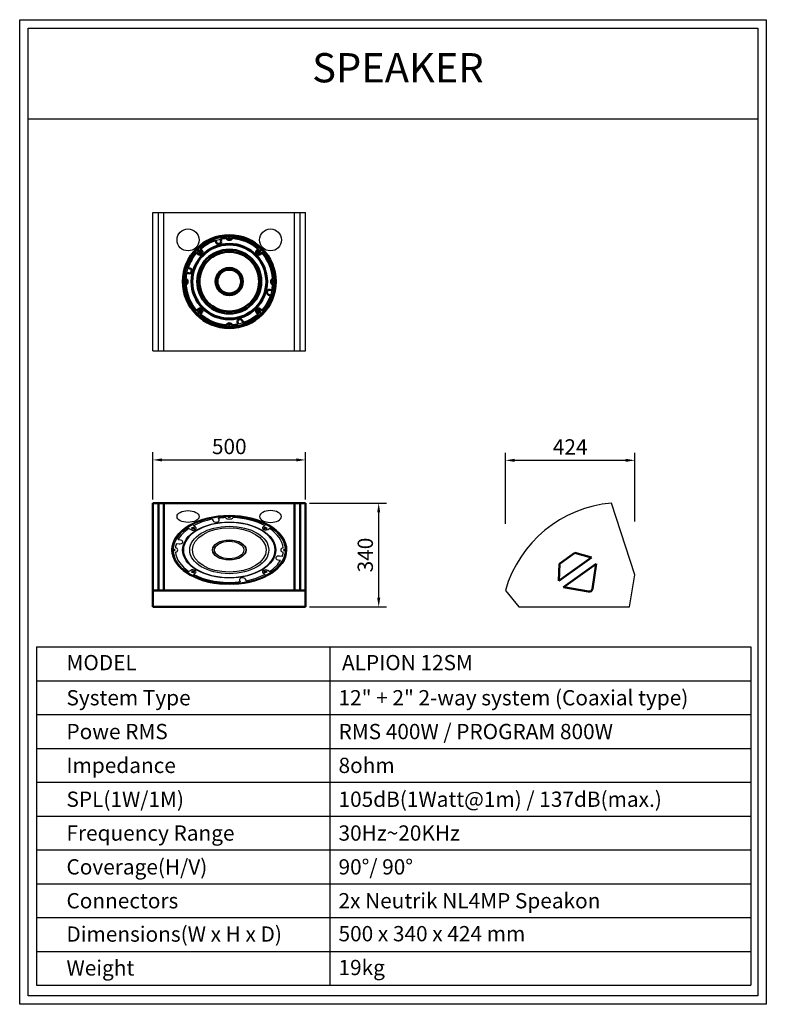
# Model space of a CAD drawing. Units: millimetres. Extents: x -64089 to -61644, y -27708 to -24484.
import ezdxf
from ezdxf.enums import TextEntityAlignment as Align

# ---------------------------------------------------------------- set-up
doc = ezdxf.new("R2010")
doc.units = ezdxf.units.MM
for name, color, linetype, lineweight in [('BOX-TEXT', 3, 'Continuous', 50), ('line', 255, 'Continuous', 25), ('SH VISUAL-DIM', 7, 'Continuous', 50), ('SPEAKER', 7, 'Continuous', 50)]:
    doc.layers.add(name, color=color, linetype=linetype, lineweight=lineweight)
for name, color, linetype in [('dlogixs', 7, 'Continuous'), ('hidden', 251, 'Continuous'), ('woofer', 7, 'Continuous')]:
    doc.layers.add(name, color=color, linetype=linetype)
doc.styles.add('dlogixs', font='txt')
doc.styles.add('SH VISUAL-TEXT', font='txt')
doc.styles.add('울령도', font='txt')
doc.dimstyles.new('사본 SH VISUAL - DIM', dxfattribs={"dimscale": 20, "dimtxt": 2.5, "dimasz": 1.5, "dimexe": 1.25, "dimexo": 0.625, "dimtad": 1, "dimdec": 0, "dimdsep": 46, "dimtxsty": 'SH VISUAL-TEXT', "dimcen": 2.5, "dimadec": 0, "dimazin": 0, "dimtfac": 1, "dimtdec": 0, "dimtmove": 2, "dimatfit": 3, "dimldrblk": 'DOT', "dimfxl": 0, "dimarcsym": 0})

# ---------------------------------------------------------------- blocks, each defined once
blk = doc.blocks.new('*D8')
at = {"layer": 'Defpoints', "color": 0, "transparency": 16777216}
for p in [(-63152.4, -25925.6), (-63652.4, -26067.2), (-63152.4, -26067.2)]:
    blk.add_point(p, dxfattribs=at)
at = {"layer": 'SH VISUAL-DIM', "color": 1, "lineweight": -2, "transparency": 16777216}
for p, q in [((-63652.4, -26054.7), (-63652.4, -25900.6)), ((-63152.4, -26054.7), (-63152.4, -25900.6)), ((-63622.4, -25925.6), (-63182.4, -25925.6))]:
    blk.add_line(p, q, dxfattribs=at)
at = {"layer": 'SH VISUAL-DIM', "color": 1, "transparency": 16777216}
for points in [[(-63622.4, -25920.6), (-63622.4, -25930.6), (-63652.4, -25925.6)], [(-63182.4, -25920.6), (-63182.4, -25930.6), (-63152.4, -25925.6)]]:
    blk.add_solid(points, dxfattribs=at)
at = {"layer": 'SH VISUAL-DIM', "color": 3, "transparency": 16777216, "insert": (-63402.4, -25888.1), "char_height": 50, "attachment_point": 5, "style": 'SH VISUAL-TEXT'}
blk.add_mtext('500', dxfattribs=at)
blk = doc.blocks.new('_Dot')
at = {"color": 0, "linetype": 'ByBlock', "lineweight": -2}
blk.add_line((-0.5, 0), (-1, 0), dxfattribs=at)
at = {"color": 0, "linetype": 'ByBlock', "const_width": 0.5}
blk.add_lwpolyline([(-0.25, 0, 1), (0.25, 0, 1)], format="xyb", close=True, dxfattribs=at)
blk = doc.blocks.new('unit')
at = {"layer": 'SPEAKER', "linetype": 'Continuous'}
for p, q in [((-58618, -6406.4), (-58615.4, -6415.1)), ((-58595.5, -6409.8), (-58597.6, -6400.9)), ((-58674, -6448.6), (-58680.2, -6442.4)), ((-58443.4, -6442.4), (-58449.8, -6448.8)), ((-58694.8, -6456.9), (-58688.6, -6463.1)), ((-58435.3, -6463.4), (-58428.8, -6456.9)), ((-58722.1, -6521.7), (-58730.8, -6519.1)), ((-58736.2, -6539.6), (-58727.4, -6541.6)), ((-58387.4, -6611.1), (-58396.2, -6609.1)), ((-58401.6, -6628.9), (-58392.9, -6631.6)), ((-58688.4, -6687.3), (-58694.8, -6693.8)), ((-58428.8, -6693.8), (-58435, -6687.5)), ((-58680.2, -6708.3), (-58673.8, -6701.9)), ((-58449.6, -6702.1), (-58443.4, -6708.3)), ((-58528.1, -6740.9), (-58526, -6749.8)), ((-58505.6, -6744.3), (-58508.2, -6735.6))]:
    blk.add_line(p, q, dxfattribs=at)
for centre, radius in [((-58561.8, -6575.3), 189), ((-58561.8, -6575.3), 185), ((-58561.8, -6575.3), 153.6), ((-58561.8, -6575.3), 151), ((-58561.8, -6575.3), 130.3), ((-58681.1, -6456.1), 4.98), ((-58442.6, -6456.1), 4.98), ((-58561.8, -6575.3), 121.5), ((-58561.8, -6575.3), 55.5), ((-58561.8, -6575.3), 54.5), ((-58561.8, -6575.3), 48.4), ((-58681.1, -6694.6), 4.98), ((-58442.6, -6694.6), 4.98)]:
    blk.add_circle(centre, radius, dxfattribs=at)
for centre, radius, start, end in [((-58561.8, -6575.3), 178.1, 108.4044, 131.6834), ((-58605.6, -6412.1), 10.3, 196.7467, 13.2533), ((-58561.8, -6575.3), 178.1, 94.0222, 101.5956), ((-58561.8, -6391.7), 13.8, 205.5739, 334.4261), ((-58561.8, -6575.3), 183.3, 88.5333, 91.4667), ((-58561.8, -6391.7), 4.71, 184.8876, 355.1124), ((-58561.8, -6575.3), 178.1, 48.3151, 85.9778), ((-58681.3, -6455.9), 10.3, 225, 45), ((-58442.3, -6455.9), 10.3, 136.7467, 313.2533), ((-58561.8, -6575.3), 178.1, 138.3166, 161.5956), ((-58561.8, -6575.3), 163.9, 134.5138, 135.4861), ((-58561.8, -6575.3), 163.9, 44.5126, 45.486), ((-58561.8, -6575.3), 178.1, 4.0222, 41.6849), ((-58725, -6531.6), 10.3, 256.7467, 73.2533), ((-58561.8, -6575.3), 183.3, 178.4466, 181.5534), ((-58745.4, -6575.3), 4.98, 274.6998, 85.3002), ((-58561.8, -6575.3), 178.1, 168.4044, 175.9778), ((-58745.4, -6575.3), 13.8, 295.5739, 64.4261), ((-58378.2, -6575.3), 13.8, 115.5739, 244.4261), ((-58378.2, -6575.3), 4.71, 94.8876, 265.1124), ((-58561.8, -6575.3), 183.3, 358.5333, 1.4667), ((-58561.8, -6575.3), 178.1, 184.0222, 221.6849), ((-58398.6, -6619.1), 10.3, 76.7467, 253.2533), ((-58561.8, -6575.3), 178.1, 348.4044, 355.9778), ((-58561.8, -6575.3), 178.1, 318.3166, 341.5956), ((-58681.3, -6694.8), 10.3, 316.7467, 133.2533), ((-58561.8, -6575.3), 163.9, 224.5126, 225.486), ((-58442.3, -6694.8), 10.3, 45, 225), ((-58561.8, -6575.3), 163.9, 314.5138, 315.4861), ((-58561.8, -6575.3), 178.1, 228.3151, 265.9778), ((-58518.1, -6738.6), 10.3, 16.7467, 193.2533), ((-58561.8, -6575.3), 178.1, 288.4044, 311.6834), ((-58561.8, -6758.9), 13.8, 25.5739, 154.4261), ((-58561.8, -6575.3), 178.1, 274.0222, 281.5956)]:
    blk.add_arc(centre, radius, start, end, dxfattribs=at)
blk = doc.blocks.new('*D9')
at = {"layer": 'Defpoints', "color": 0, "transparency": 16777216}
for p in [(-62074.3, -25926.9), (-62074.3, -26139.8), (-62498.4, -26147.5)]:
    blk.add_point(p, dxfattribs=at)
at = {"layer": 'SH VISUAL-DIM', "color": 1, "lineweight": -2, "transparency": 16777216}
for p, q in [((-62498.4, -26135), (-62498.4, -25901.9)), ((-62074.3, -26127.3), (-62074.3, -25901.9)), ((-62468.4, -25926.9), (-62104.3, -25926.9))]:
    blk.add_line(p, q, dxfattribs=at)
at = {"layer": 'SH VISUAL-DIM', "color": 1, "transparency": 16777216}
for points in [[(-62468.4, -25921.9), (-62468.4, -25931.9), (-62498.4, -25926.9)], [(-62104.3, -25921.9), (-62104.3, -25931.9), (-62074.3, -25926.9)]]:
    blk.add_solid(points, dxfattribs=at)
at = {"layer": 'SH VISUAL-DIM', "color": 3, "transparency": 16777216, "insert": (-62286.3, -25889.4), "char_height": 50, "attachment_point": 5, "style": 'SH VISUAL-TEXT'}
blk.add_mtext('424', dxfattribs=at)
blk = doc.blocks.new('*D7')
at = {"layer": 'Defpoints', "color": 0, "transparency": 16777216}
for p in [(-63152.4, -26067.2), (-62913.1, -26067.2), (-63152.4, -26406.9)]:
    blk.add_point(p, dxfattribs=at)
at = {"layer": 'SH VISUAL-DIM', "color": 1, "lineweight": -2, "transparency": 16777216}
for p, q in [((-63139.9, -26067.2), (-62888.1, -26067.2)), ((-62913.1, -26376.9), (-62913.1, -26097.2)), ((-63139.9, -26406.9), (-62888.1, -26406.9))]:
    blk.add_line(p, q, dxfattribs=at)
at = {"layer": 'SH VISUAL-DIM', "color": 1, "transparency": 16777216}
for points in [[(-62918.1, -26097.2), (-62908.1, -26097.2), (-62913.1, -26067.2)], [(-62918.1, -26376.9), (-62908.1, -26376.9), (-62913.1, -26406.9)]]:
    blk.add_solid(points, dxfattribs=at)
at = {"layer": 'SH VISUAL-DIM', "color": 3, "transparency": 16777216, "insert": (-62950.6, -26237), "char_height": 50, "attachment_point": 5, "rotation": 90, "style": 'SH VISUAL-TEXT'}
blk.add_mtext('340', dxfattribs=at)

msp = doc.modelspace()

# ---------------------------------------------------------------- linework, layer by layer
at = {"linetype": 'Continuous'}
for centre, major_axis, ratio in [((-63402.4, -26220.5), (-187.8, 0.5), 0.600002), ((-63402.4, -26220.5), (-183.8, 0.5), 0.600001), ((-63537.4, -26110.9), (36, 0), 0.535862)]:
    msp.add_ellipse(centre, major_axis=major_axis, ratio=ratio, dxfattribs=at)
at = {"linetype": 'Continuous', "extrusion": (0, 0, -1)}
msp.add_ellipse((-63267.4, -26110.9), major_axis=(-36, 0), ratio=0.535862, dxfattribs=at)
at = {"layer": 'dlogixs', "color": 1, "linetype": 'Continuous'}
for p, q in [((-64060.4, -24808.5), (-61672.4, -24808.5)), ((-64033.8, -26537.7), (-64033.8, -27645.4)), ((-64033.8, -26537.7), (-61695, -26537.7)), ((-63073.4, -26537.7), (-63073.4, -27645.4)), ((-61695, -26537.7), (-61695, -27645.4)), ((-64033.8, -26648.5), (-61695, -26648.5)), ((-64033.8, -26759.3), (-61695, -26759.3)), ((-64033.8, -26870), (-61695, -26870)), ((-64033.8, -26980.8), (-61695, -26980.8)), ((-64033.8, -27091.5), (-61695, -27091.5)), ((-64033.8, -27202.3), (-61695, -27202.3)), ((-64033.8, -27313.1), (-61695, -27313.1)), ((-64033.8, -27423.8), (-61695, -27423.8)), ((-64033.8, -27534.6), (-61695, -27534.6)), ((-64033.8, -27645.4), (-61695, -27645.4)), ((-64033.8, -27645.4), (-61695, -27645.4))]:
    msp.add_line(p, q, dxfattribs=at)
for points in [[(-64088.5, -24484.2), (-61644.2, -24484.2), (-61644.2, -27708), (-64088.5, -27708)], [(-64060.4, -24512.4), (-61672.4, -24512.4), (-61672.4, -27679.8), (-64060.4, -27679.8)]]:
    msp.add_lwpolyline(points, close=True, dxfattribs=at)
at = {"layer": 'hidden'}
msp.add_circle((-63402.4, -25341.7), 147.5, dxfattribs=at)
at = {"layer": 'line'}
for p, q in [((-63652.4, -25568.2), (-63652.4, -25115.2)), ((-63652.4, -25115.2), (-63152.4, -25115.2)), ((-63634.4, -25568.2), (-63634.4, -25115.2)), ((-63616.4, -25568.2), (-63616.4, -25115.2)), ((-63188.4, -25568.2), (-63188.4, -25115.2)), ((-63170.4, -25568.2), (-63170.4, -25115.2)), ((-63152.4, -25568.2), (-63152.4, -25115.2)), ((-63652.4, -25568.2), (-63152.4, -25568.2)), ((-62074.3, -26302), (-62150.7, -26067.2)), ((-62091.6, -26406.9), (-62074.3, -26302)), ((-62498.4, -26352.8), (-62454, -26406.9)), ((-62454, -26406.9), (-62091.6, -26406.9))]:
    msp.add_line(p, q, dxfattribs=at)
for centre, radius in [((-63537.4, -25205.2), 36), ((-63267.4, -25205.2), 36), ((-63402.4, -25341.7), 142), ((-63402.4, -25194.2), 3), ((-63506.7, -25237.4), 3), ((-63298.1, -25237.4), 3), ((-63549.9, -25341.7), 3), ((-63254.9, -25341.7), 3), ((-63506.7, -25446), 3), ((-63298.1, -25446), 3), ((-63402.4, -25489.2), 3)]:
    msp.add_circle(centre, radius, dxfattribs=at)
msp.add_arc((-62117.3, -26462.4), 396.6, 94.8377, 163.9637, dxfattribs=at)
at = {"layer": 'SPEAKER'}
for p, q in [((-63652.4, -26067.2), (-63652.4, -26406.9)), ((-63652.4, -26067.2), (-63152.4, -26067.2)), ((-63634.4, -26067.2), (-63634.4, -26352.8)), ((-63616.4, -26067.2), (-63616.4, -26352.8)), ((-63188.4, -26067.2), (-63188.4, -26352.8)), ((-63170.4, -26067.2), (-63170.4, -26352.8)), ((-63152.4, -26067.2), (-63152.4, -26406.9)), ((-62270.9, -26229.5), (-62320.8, -26265.8)), ((-62270.9, -26229.5), (-62320.8, -26265.8)), ((-62270.9, -26229.5), (-62216.7, -26244.7)), ((-62270.9, -26229.5), (-62216.7, -26244.7)), ((-62216.7, -26244.7), (-62323, -26322)), ((-62216.7, -26244.7), (-62323, -26322)), ((-62320.8, -26265.8), (-62323, -26322)), ((-62320.8, -26265.8), (-62323, -26322)), ((-62201.7, -26265.3), (-62308, -26342.7)), ((-62201.7, -26265.3), (-62308, -26342.7)), ((-62213.5, -26347.8), (-62201.7, -26265.3)), ((-62213.5, -26347.8), (-62201.7, -26265.3)), ((-63652.4, -26352.8), (-63152.4, -26352.8)), ((-62308, -26342.7), (-62225.8, -26356.7)), ((-62308, -26342.7), (-62225.8, -26356.7)), ((-63652.4, -26406.9), (-63152.4, -26406.9))]:
    msp.add_line(p, q, dxfattribs=at)
msp.add_arc((-62224.3, -26345.9), 11, 262.0269, 350.0848, dxfattribs=at)
msp.add_arc((-62224.3, -26345.9), 11, 262.0269, 350.0848, dxfattribs=at)
at = {"layer": 'woofer', "linetype": 'Continuous'}
for p, q in [((-63513.9, -26144.9), (-63520, -26141.2)), ((-63458.2, -26119.7), (-63455.6, -26124.9)), ((-63435.9, -26121.7), (-63437.9, -26116.5)), ((-63284.7, -26141.2), (-63291.1, -26145)), ((-63534.5, -26149.9), (-63528.3, -26153.6)), ((-63276.6, -26153.7), (-63270.2, -26149.9)), ((-63575.7, -26199.1), (-63566.9, -26200.4)), ((-63561.6, -26188.5), (-63570.2, -26187)), ((-63229, -26241.8), (-63237.8, -26240.6)), ((-63243.1, -26252.4), (-63234.5, -26254)), ((-63528.1, -26287.2), (-63534.5, -26291.1)), ((-63520, -26299.8), (-63513.6, -26295.9)), ((-63290.9, -26296.1), (-63284.7, -26299.8)), ((-63270.2, -26291.1), (-63276.4, -26287.4)), ((-63368.9, -26319.2), (-63366.8, -26324.5)), ((-63346.5, -26321.2), (-63349.1, -26316))]:
    msp.add_line(p, q, dxfattribs=at)
for centre, major_axis, start_param, end_param in [((-63402.4, -26220.5), (-187.8, 0), 7.924612, 14.063096), ((-63402.4, -26220.5), (-183.8, 0), 7.950737, 14.037111), ((-63402.4, -26220.5), (-182.1, 0), 4.686791, 4.737987), ((-63402.4, -26111), (-4.68, 0), 0.085306, 3.056287), ((-63402.4, -26220.5), (-150.1, 0), 3.141593, 9.424778), ((-63402.4, -26220.5), (-176.9, 0), -1.249579, -0.843284), ((-63445.8, -26123.2), (-10.2, 0), 0.292286, 3.372906), ((-63402.4, -26220.5), (-176.9, 0), -1.500596, -1.368414), ((-63402.4, -26111), (-13.8, 0), 0.446348, 2.695245), ((-63402.4, -26220.5), (-176.9, 0), 3.98485, 4.642189), ((-63402.4, -26220.5), (176.9, 0), 2.414081, 2.820376), ((-63521.1, -26149.2), (-10.2, 0), 0.785398, 3.926991), ((-63402.4, -26220.5), (-162.9, 0), -0.793884, -0.776914), ((-63283.6, -26149.2), (-10.2, 0), -0.754912, 2.325708), ((-63402.4, -26220.5), (-162.9, 0), 3.918484, 3.935473), ((-63402.4, -26220.5), (176.9, 0), 0.0702, 0.727539), ((-63402.4, -26220.5), (-176.9, 0), -0.202382, -0.0702), ((-63564.5, -26194.4), (10.2, 0), 4.481076, 7.561696), ((-63402.4, -26220.5), (-55.1, 0), 3.141593, 9.424778), ((-63402.4, -26220.5), (-54.2, 0), 3.141593, 9.424778), ((-63402.4, -26220.5), (182.1, 0), 3.114481, 3.168704), ((-63584.8, -26220.5), (-4.95, 0), 1.652823, 4.630362), ((-63584.8, -26220.5), (-13.8, 0), 2.017144, 4.266041), ((-63402.4, -26220.5), (176.9, 0), 3.211793, 3.869132), ((-63240.2, -26246.5), (10.2, 0), 1.339483, 4.420103), ((-63219.9, -26220.5), (-13.8, 0), -1.124448, 1.124448), ((-63402.4, -26220.5), (-176.9, 0), 2.939211, 3.071393), ((-63219.9, -26220.5), (4.68, 0), 1.656102, 4.627083), ((-63402.4, -26220.5), (182.1, 0), -0.025598, 0.025598), ((-63402.4, -26220.5), (176.9, 0), -0.727512, -0.321217), ((-63521.1, -26291.7), (-10.2, 0), 2.386681, 5.467301), ((-63402.4, -26220.5), (-176.9, 0), 0.843257, 1.736143), ((-63402.4, -26220.5), (-162.9, 0), 0.776892, 0.793881), ((-63402.4, -26220.5), (-176.9, 0), 1.892013, 2.298308), ((-63283.6, -26291.7), (-10.2, 0), 3.926991, 7.068583), ((-63402.4, -26220.5), (-162.9, 0), 2.347709, 2.364679), ((-63402.4, -26220.5), (-176.9, 0), 1.717732, 1.773178), ((-63358.9, -26317.8), (-10.2, 0), 3.433879, 6.514498)]:
    msp.add_ellipse(centre, major_axis=major_axis, ratio=0.6, start_param=start_param, end_param=end_param, dxfattribs=at)
for centre, major_axis in [((-63402.4, -26220.5), (152.6, 0)), ((-63402.4, -26220.5), (129.4, 0)), ((-63520.9, -26149.4), (4.95, 0)), ((-63402.4, -26220.5), (120.7, 0)), ((-63283.9, -26149.4), (4.95, 0)), ((-63402.4, -26220.5), (48.1, 0)), ((-63520.9, -26291.6), (4.95, 0)), ((-63283.9, -26291.6), (4.95, 0))]:
    msp.add_ellipse(centre, major_axis=major_axis, ratio=0.6, dxfattribs=at)

# ---------------------------------------------------------------- block references
at = {"linetype": 'Continuous', "xscale": 0.8042328035291008, "yscale": 0.8042328035291008, "zscale": 0.8042328035291008}
msp.add_blockref('unit', (-16305, -20053.6), dxfattribs=at)

# ---------------------------------------------------------------- texts
at = {"layer": 'BOX-TEXT', "style": 'dlogixs'}
for s, p in [('MODEL', (-63935.4, -26589.2)), ('ALPION 12SM', (-63033.4, -26589.2)), ('System Type', (-63935.4, -26704.2)), ('12" + 2" 2-way system (Coaxial type) ', (-63044.7, -26704.2)), ('Powe RMS ', (-63935.4, -26814.9)), ('RMS 400W / PROGRAM 800W ', (-63044.7, -26814.9)), ('Impedance', (-63935.4, -26925.7)), ('8ohm', (-63044.7, -26925.7)), ('SPL(1W/1M)', (-63935.4, -27036.5)), ('105dB(1Watt@1m) / 137dB(max.) ', (-63044.7, -27036.5)), ('Frequency Range', (-63935.4, -27147.2)), ('30Hz~20KHz ', (-63044.7, -27147.2)), ('Coverage(H/V)', (-63935.4, -27258)), ('90°/ 90°', (-63044.7, -27258)), ('Connectors  ', (-63935.4, -27368.8)), ('2x Neutrik NL4MP Speakon', (-63044.7, -27368.8)), ('Dimensions(W x H x D)', (-63935.4, -27478)), ('500 x 340 x 424 mm ', (-63044.7, -27476.7)), ('Weight', (-63935.4, -27588.8)), ('19kg ', (-63044.7, -27587.5))]:
    msp.add_text(s, height=50, dxfattribs=at).set_placement(p, align=Align.MIDDLE_LEFT)
at = {"layer": 'dlogixs', "style": '울령도'}
msp.add_text(' SPEAKER', height=95.8, dxfattribs=at).set_placement((-62864.9, -24654), align=Align.MIDDLE)

# ---------------------------------------------------------------- dimensions: what is measured, and where the dimension line sits
at = {"layer": 'SH VISUAL-DIM'}
for base, p1, p2, text, picture, middle in [((-63152.4, -25925.6), (-63652.4, -26067.2), (-63152.4, -26067.2), '500', '*D8', (-63402.4, -25888.1)), ((-62074.3, -25926.9), (-62498.4, -26147.5), (-62074.3, -26139.8), '424', '*D9', (-62286.3, -25889.4))]:
    dim = msp.add_linear_dim(base=base, p1=p1, p2=p2, text=text, dimstyle='사본 SH VISUAL - DIM', override={"dimclrd": 1, "dimclre": 1, "dimclrt": 3}, dxfattribs=at)
    dim.commit()
    dim.dimension.update_dxf_attribs({"geometry": picture, "text_midpoint": middle})
dim = msp.add_linear_dim(base=(-62913.1, -26067.2), p1=(-63152.4, -26406.9), p2=(-63152.4, -26067.2), angle=90, text='340', dimstyle='사본 SH VISUAL - DIM', override={"dimclrd": 1, "dimclre": 1, "dimclrt": 3}, dxfattribs=at)
dim.commit()
dim.dimension.update_dxf_attribs({"geometry": '*D7', "text_midpoint": (-62950.6, -26237)})

doc.saveas('drawing.dxf')
